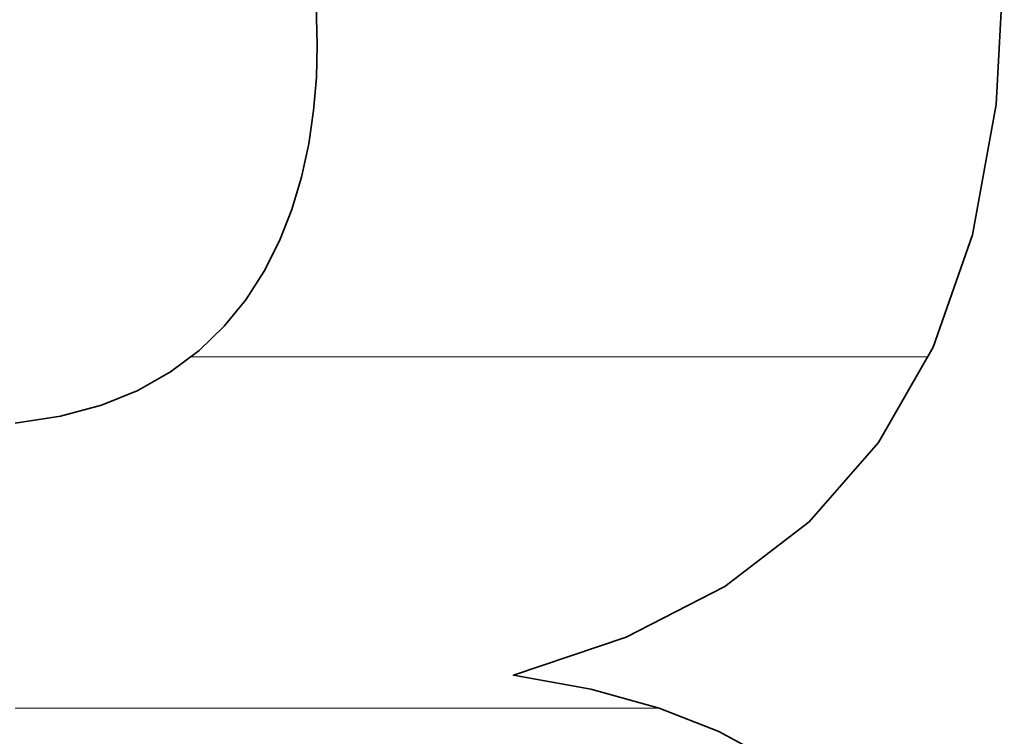
# Model space of a CAD drawing. Units: millimetres. Extents: x 0 to 7425, y 0 to 5250.
# Drawn here: x 5200 to 5213, y 162 to 170 of the extents above; entities that cross this region are included whole.
import ezdxf

# ---------------------------------------------------------------- set-up
doc = ezdxf.new("R2010")
doc.units = ezdxf.units.MM
doc.header["$MEASUREMENT"] = 0
doc.layers.add('(1) Shape lines', color=7, linetype='Continuous', lineweight=35)
doc.layers.add('(9) Sheet', color=7, linetype='Continuous', lineweight=35)

# ---------------------------------------------------------------- blocks, each defined once
blk = doc.blocks.new('HATCH_264_6b102696-0c19-446c-b4a5-e3898d7eafd1')
at = {"layer": '(1) Shape lines', "color": 0, "lineweight": 9}
blk.add_line((5200.572, 161.875), (5200.282, 161.875), dxfattribs=at)
blk = doc.blocks.new('HATCH_265_867717b4-9630-412d-aebb-050b61e6989e')
at = {"layer": '(1) Shape lines', "color": 0, "lineweight": 9}
blk.add_line((5200.78, 161.875), (5200.572, 161.875), dxfattribs=at)
blk = doc.blocks.new('HATCH_270_f43714af-bea3-487a-b33f-a090ed20ca92')
at = {"layer": '(1) Shape lines', "color": 0, "lineweight": 9}
blk.add_line((5200.818, 161.875), (5200.78, 161.875), dxfattribs=at)
blk = doc.blocks.new('HATCH_271_aaed406f-8d8f-4b9e-80a9-e54fde1920bf')
at = {"layer": '(1) Shape lines', "color": 0, "lineweight": 9}
blk.add_line((5200.845, 161.875), (5200.818, 161.875), dxfattribs=at)
blk = doc.blocks.new('HATCH_276_ff5e5547-abac-47c5-9b79-7680bd3e8b12')
at = {"layer": '(1) Shape lines', "color": 0, "lineweight": 9}
blk.add_line((5201.053, 161.875), (5200.845, 161.875), dxfattribs=at)
blk = doc.blocks.new('HATCH_277_a495156f-7295-4e19-9896-a3cfcc2b0644')
at = {"layer": '(1) Shape lines', "color": 0, "lineweight": 9}
blk.add_line((5201.201, 161.875), (5201.053, 161.875), dxfattribs=at)
blk = doc.blocks.new('HATCH_282_f7bdb49b-7c0c-4a13-93b6-acf8541c3c81')
at = {"layer": '(1) Shape lines', "color": 0, "lineweight": 9}
blk.add_line((5201.251, 161.875), (5201.201, 161.875), dxfattribs=at)
blk = doc.blocks.new('HATCH_283_315e7892-82e2-4188-b2df-d246f59f79c0')
at = {"layer": '(1) Shape lines', "color": 0, "lineweight": 9}
blk.add_line((5201.286, 161.875), (5201.251, 161.875), dxfattribs=at)
blk = doc.blocks.new('HATCH_288_a7dca300-8f54-4936-ad1b-4b142aa11095')
at = {"layer": '(1) Shape lines', "color": 0, "lineweight": 9}
blk.add_line((5201.326, 161.875), (5201.286, 161.875), dxfattribs=at)
blk = doc.blocks.new('HATCH_289_e8687014-f1c1-4cd7-9d24-f20f84385e84')
at = {"layer": '(1) Shape lines', "color": 0, "lineweight": 9}
blk.add_line((5201.354, 161.875), (5201.326, 161.875), dxfattribs=at)
blk = doc.blocks.new('HATCH_294_ff7b8c49-7d9d-40b9-b581-3c126398a333')
at = {"layer": '(1) Shape lines', "color": 0, "lineweight": 9}
blk.add_line((5201.579, 161.875), (5201.354, 161.875), dxfattribs=at)
blk = doc.blocks.new('HATCH_295_fbb7d70d-e13d-486e-9f00-4882a6b56971')
at = {"layer": '(1) Shape lines', "color": 0, "lineweight": 9}
blk.add_line((5201.742, 161.875), (5201.579, 161.875), dxfattribs=at)
blk = doc.blocks.new('HATCH_300_e373b516-bd68-4932-9785-ff6531ac3c4c')
at = {"layer": '(1) Shape lines', "color": 0, "lineweight": 9}
blk.add_line((5201.782, 161.875), (5201.742, 161.875), dxfattribs=at)
blk = doc.blocks.new('HATCH_301_22e40c22-9ee9-4707-b483-2c25991cb9e2')
at = {"layer": '(1) Shape lines', "color": 0, "lineweight": 9}
blk.add_line((5201.809, 161.875), (5201.782, 161.875), dxfattribs=at)
blk = doc.blocks.new('HATCH_306_0a98c931-4aef-4ba9-b83b-888da899cb85')
at = {"layer": '(1) Shape lines', "color": 0, "lineweight": 9}
blk.add_line((5201.902, 161.875), (5201.809, 161.875), dxfattribs=at)
blk = doc.blocks.new('HATCH_307_8f249d67-9e0d-4c2e-8b48-f410aaf1d272')
at = {"layer": '(1) Shape lines', "color": 0, "lineweight": 9}
blk.add_line((5201.968, 161.875), (5201.902, 161.875), dxfattribs=at)
blk = doc.blocks.new('HATCH_312_80405258-6f32-4173-9b0f-380cd4ecc5c9')
at = {"layer": '(1) Shape lines', "color": 0, "lineweight": 9}
blk.add_line((5202.074, 161.875), (5201.968, 161.875), dxfattribs=at)
blk = doc.blocks.new('HATCH_313_53c90d32-2379-4009-956c-fd2bae13dba5')
at = {"layer": '(1) Shape lines', "color": 0, "lineweight": 9}
blk.add_line((5202.15, 161.875), (5202.074, 161.875), dxfattribs=at)
blk = doc.blocks.new('HATCH_318_a0479278-8b5c-4b34-a7be-5392243364f5')
at = {"layer": '(1) Shape lines', "color": 0, "lineweight": 9}
blk.add_line((5202.188, 161.875), (5202.15, 161.875), dxfattribs=at)
blk = doc.blocks.new('HATCH_319_9aef37a8-634a-430b-92c1-621699547366')
at = {"layer": '(1) Shape lines', "color": 0, "lineweight": 9}
blk.add_line((5202.215, 161.875), (5202.188, 161.875), dxfattribs=at)
blk = doc.blocks.new('HATCH_324_ad31f55f-a5cd-4d36-96c1-735a8c8dce3b')
at = {"layer": '(1) Shape lines', "color": 0, "lineweight": 9}
blk.add_line((5202.383, 161.875), (5202.215, 161.875), dxfattribs=at)
blk = doc.blocks.new('HATCH_325_dc1ebc19-ffcf-4351-96b3-aa3abbff1ef6')
at = {"layer": '(1) Shape lines', "color": 0, "lineweight": 9}
for p, q in [((5202.512, 166.25), (5202.468, 166.25)), ((5202.512, 161.875), (5202.383, 161.875))]:
    blk.add_line(p, q, dxfattribs=at)
blk = doc.blocks.new('HATCH_330_c712170f-caad-4c2b-827c-d13a57b9f2f9')
at = {"layer": '(1) Shape lines', "color": 0, "lineweight": 9}
for p, q in [((5202.512, 166.25), (5202.512, 166.25)), ((5202.547, 161.875), (5202.512, 161.875))]:
    blk.add_line(p, q, dxfattribs=at)
blk = doc.blocks.new('HATCH_331_bb310888-6ee7-42c5-b37d-488bd8cba188')
at = {"layer": '(1) Shape lines', "color": 0, "lineweight": 9}
for p, q in [((5202.572, 166.25), (5202.512, 166.25)), ((5202.572, 161.875), (5202.547, 161.875))]:
    blk.add_line(p, q, dxfattribs=at)
blk = doc.blocks.new('HATCH_336_89e4dd12-72d0-43ee-90ee-29a98a257c9d')
at = {"layer": '(1) Shape lines', "color": 0, "lineweight": 9}
for p, q in [((5202.572, 166.25), (5202.572, 166.25)), ((5202.581, 161.875), (5202.572, 161.875))]:
    blk.add_line(p, q, dxfattribs=at)
blk = doc.blocks.new('HATCH_337_106dafa0-e8bb-42b4-9faf-42c259322349')
at = {"layer": '(1) Shape lines', "color": 0, "lineweight": 9}
for p, q in [((5202.588, 166.25), (5202.572, 166.25)), ((5202.588, 161.875), (5202.581, 161.875))]:
    blk.add_line(p, q, dxfattribs=at)
blk = doc.blocks.new('HATCH_342_b91b4bf9-924e-441e-9efc-8f1dd48881d8')
at = {"layer": '(1) Shape lines', "color": 0, "lineweight": 9}
for p, q in [((5202.59, 166.25), (5202.588, 166.25)), ((5202.718, 161.875), (5202.588, 161.875))]:
    blk.add_line(p, q, dxfattribs=at)
blk = doc.blocks.new('HATCH_343_405aef0a-0bb2-41a0-b33e-d4b1b38424ae')
at = {"layer": '(1) Shape lines', "color": 0, "lineweight": 9}
for p, q in [((5202.823, 166.25), (5202.59, 166.25)), ((5202.823, 161.875), (5202.718, 161.875))]:
    blk.add_line(p, q, dxfattribs=at)
blk = doc.blocks.new('HATCH_348_faeeac78-d9ce-490e-b1f8-70c190a1d75f')
at = {"layer": '(1) Shape lines', "color": 0, "lineweight": 9}
for p, q in [((5202.823, 166.25), (5202.823, 166.25)), ((5202.827, 161.875), (5202.823, 161.875))]:
    blk.add_line(p, q, dxfattribs=at)
blk = doc.blocks.new('HATCH_349_0385311b-937c-4da1-87d3-75c7a4a9f21d')
at = {"layer": '(1) Shape lines', "color": 0, "lineweight": 9}
for p, q in [((5202.83, 166.25), (5202.823, 166.25)), ((5202.83, 161.875), (5202.827, 161.875))]:
    blk.add_line(p, q, dxfattribs=at)
blk = doc.blocks.new('HATCH_354_261d5967-b2ea-4401-908b-6a17ee645fba')
at = {"layer": '(1) Shape lines', "color": 0, "lineweight": 9}
for p, q in [((5202.832, 166.25), (5202.83, 166.25)), ((5202.861, 161.875), (5202.83, 161.875))]:
    blk.add_line(p, q, dxfattribs=at)
blk = doc.blocks.new('HATCH_355_439d2043-c145-4bec-a8a8-214a4900d871')
at = {"layer": '(1) Shape lines', "color": 0, "lineweight": 9}
for p, q in [((5202.884, 166.25), (5202.832, 166.25)), ((5202.884, 161.875), (5202.861, 161.875))]:
    blk.add_line(p, q, dxfattribs=at)
blk = doc.blocks.new('HATCH_360_35087e66-572f-4ae7-9dbb-fed76e4c3738')
at = {"layer": '(1) Shape lines', "color": 0, "lineweight": 9}
for p, q in [((5202.892, 166.25), (5202.884, 166.25)), ((5202.985, 161.875), (5202.884, 161.875))]:
    blk.add_line(p, q, dxfattribs=at)
blk = doc.blocks.new('HATCH_361_6c84e5d4-d69b-42ee-b72c-45476b48f050')
at = {"layer": '(1) Shape lines', "color": 0, "lineweight": 9}
for p, q in [((5203.069, 166.25), (5202.892, 166.25)), ((5203.069, 161.875), (5202.985, 161.875))]:
    blk.add_line(p, q, dxfattribs=at)
blk = doc.blocks.new('HATCH_366_c4dabbea-1972-4ae2-8682-faf861e88b87')
at = {"layer": '(1) Shape lines', "color": 0, "lineweight": 9}
for p, q in [((5203.071, 166.25), (5203.069, 166.25)), ((5203.089, 161.875), (5203.069, 161.875))]:
    blk.add_line(p, q, dxfattribs=at)
blk = doc.blocks.new('HATCH_367_23ba5ccd-c3a0-4b97-8ea7-535cde1e6221')
at = {"layer": '(1) Shape lines', "color": 0, "lineweight": 9}
for p, q in [((5203.106, 166.25), (5203.071, 166.25)), ((5203.106, 161.875), (5203.089, 161.875))]:
    blk.add_line(p, q, dxfattribs=at)
blk = doc.blocks.new('HATCH_372_70c0ce94-c1fa-40e0-92a6-c078475641d8')
at = {"layer": '(1) Shape lines', "color": 0, "lineweight": 9}
for p, q in [((5203.11, 166.25), (5203.106, 166.25)), ((5203.132, 161.875), (5203.106, 161.875))]:
    blk.add_line(p, q, dxfattribs=at)
blk = doc.blocks.new('HATCH_373_31edda94-224f-44f6-bee0-7a9245433b67')
at = {"layer": '(1) Shape lines', "color": 0, "lineweight": 9}
for p, q in [((5203.153, 166.25), (5203.11, 166.25)), ((5203.153, 161.875), (5203.132, 161.875))]:
    blk.add_line(p, q, dxfattribs=at)
blk = doc.blocks.new('HATCH_378_dba1588f-9b95-4a23-b363-d4973c7c5f58')
at = {"layer": '(1) Shape lines', "color": 0, "lineweight": 9}
for p, q in [((5203.167, 166.25), (5203.153, 166.25)), ((5203.251, 161.875), (5203.153, 161.875)), ((5203.336, 157.5), (5203.22, 157.5))]:
    blk.add_line(p, q, dxfattribs=at)
blk = doc.blocks.new('HATCH_379_2b08f987-60d1-4551-a318-6a1afcaa67be')
at = {"layer": '(1) Shape lines', "color": 0, "lineweight": 9}
for p, q in [((5203.342, 166.25), (5203.167, 166.25)), ((5203.342, 161.875), (5203.251, 161.875)), ((5203.342, 157.5), (5203.336, 157.5))]:
    blk.add_line(p, q, dxfattribs=at)
blk = doc.blocks.new('HATCH_384_ad5bb2f8-69e4-4b14-af98-a26c40320b17')
at = {"layer": '(1) Shape lines', "color": 0, "lineweight": 9}
for p, q in [((5203.346, 166.25), (5203.342, 166.25)), ((5203.363, 161.875), (5203.342, 161.875)), ((5203.38, 157.5), (5203.342, 157.5))]:
    blk.add_line(p, q, dxfattribs=at)
blk = doc.blocks.new('HATCH_385_7ce90c8d-639a-4fed-8c0e-d859190e014c')
at = {"layer": '(1) Shape lines', "color": 0, "lineweight": 9}
for p, q in [((5203.382, 166.25), (5203.346, 166.25)), ((5203.382, 161.875), (5203.363, 161.875)), ((5203.382, 157.5), (5203.38, 157.5))]:
    blk.add_line(p, q, dxfattribs=at)
blk = doc.blocks.new('HATCH_390_808b9f81-52a7-49d0-92f0-10c27dc72fe9')
at = {"layer": '(1) Shape lines', "color": 0, "lineweight": 9}
for p, q in [((5203.386, 166.25), (5203.382, 166.25)), ((5203.404, 161.875), (5203.382, 161.875)), ((5203.422, 157.5), (5203.382, 157.5))]:
    blk.add_line(p, q, dxfattribs=at)
blk = doc.blocks.new('HATCH_391_c6fe8d65-10e3-46e4-88bd-8bb5070ea915')
at = {"layer": '(1) Shape lines', "color": 0, "lineweight": 9}
for p, q in [((5203.424, 166.25), (5203.386, 166.25)), ((5203.424, 161.875), (5203.404, 161.875)), ((5203.424, 157.5), (5203.422, 157.5))]:
    blk.add_line(p, q, dxfattribs=at)
blk = doc.blocks.new('HATCH_396_9c14fcb2-2c40-4661-aadb-50f5b9e72104')
at = {"layer": '(1) Shape lines', "color": 0, "lineweight": 9}
for p, q in [((5203.436, 166.25), (5203.424, 166.25)), ((5203.482, 161.875), (5203.424, 161.875)), ((5203.528, 157.5), (5203.424, 157.5))]:
    blk.add_line(p, q, dxfattribs=at)
blk = doc.blocks.new('HATCH_397_98300591-ac19-44f9-b82d-d951f794b07a')
at = {"layer": '(1) Shape lines', "color": 0, "lineweight": 9}
for p, q in [((5203.54, 166.25), (5203.436, 166.25)), ((5203.54, 161.875), (5203.482, 161.875)), ((5203.54, 157.5), (5203.528, 157.5))]:
    blk.add_line(p, q, dxfattribs=at)
blk = doc.blocks.new('HATCH_402_247a16d3-3143-4844-a359-1a8c7ef5229c')
at = {"layer": '(1) Shape lines', "color": 0, "lineweight": 9}
for p, q in [((5203.544, 166.25), (5203.54, 166.25)), ((5203.556, 161.875), (5203.54, 161.875)), ((5203.568, 157.5), (5203.54, 157.5))]:
    blk.add_line(p, q, dxfattribs=at)
blk = doc.blocks.new('HATCH_403_2f0f4c48-259b-4b61-9073-111b725ac59a')
at = {"layer": '(1) Shape lines', "color": 0, "lineweight": 9}
for p, q in [((5203.572, 166.25), (5203.544, 166.25)), ((5203.572, 161.875), (5203.556, 161.875)), ((5203.572, 157.5), (5203.568, 157.5))]:
    blk.add_line(p, q, dxfattribs=at)
blk = doc.blocks.new('HATCH_408_04b45102-4bf5-498c-b6ca-e4b66a3d76d6')
at = {"layer": '(1) Shape lines', "color": 0, "lineweight": 9}
for p, q in [((5203.583, 166.25), (5203.572, 166.25)), ((5203.616, 161.875), (5203.572, 161.875)), ((5203.649, 157.5), (5203.572, 157.5))]:
    blk.add_line(p, q, dxfattribs=at)
blk = doc.blocks.new('HATCH_409_431bddc1-a74f-477a-a365-b233a2b5e486')
at = {"layer": '(1) Shape lines', "color": 0, "lineweight": 9}
for p, q in [((5203.663, 166.25), (5203.583, 166.25)), ((5203.663, 161.875), (5203.616, 161.875)), ((5203.663, 157.5), (5203.649, 157.5))]:
    blk.add_line(p, q, dxfattribs=at)
blk = doc.blocks.new('HATCH_414_a527bc45-fa6f-4545-b9db-b132d6ca7092')
at = {"layer": '(1) Shape lines', "color": 0, "lineweight": 9}
for p, q in [((5203.669, 166.25), (5203.663, 166.25)), ((5203.681, 161.875), (5203.663, 161.875)), ((5203.694, 157.5), (5203.663, 157.5))]:
    blk.add_line(p, q, dxfattribs=at)
blk = doc.blocks.new('HATCH_415_ebcd8b70-ecfe-4f6a-932d-5a2c07fa4618')
at = {"layer": '(1) Shape lines', "color": 0, "lineweight": 9}
for p, q in [((5203.703, 166.25), (5203.669, 166.25)), ((5203.703, 161.875), (5203.681, 161.875)), ((5203.703, 157.5), (5203.694, 157.5))]:
    blk.add_line(p, q, dxfattribs=at)
blk = doc.blocks.new('HATCH_420_a26db565-5ff5-4ff0-837e-4c1e386279fa')
at = {"layer": '(1) Shape lines', "color": 0, "lineweight": 9}
for p, q in [((5203.717, 166.25), (5203.703, 166.25)), ((5203.752, 161.875), (5203.703, 161.875))]:
    blk.add_line(p, q, dxfattribs=at)
blk = doc.blocks.new('HATCH_421_2c4e1676-caab-471f-97fb-34f9bbdb4f97')
at = {"layer": '(1) Shape lines', "color": 0, "lineweight": 9}
for p, q in [((5203.831, 166.25), (5203.717, 166.25)), ((5203.831, 161.875), (5203.752, 161.875))]:
    blk.add_line(p, q, dxfattribs=at)
blk = doc.blocks.new('HATCH_426_b8da439e-ee48-481e-8842-227d846605e3')
at = {"layer": '(1) Shape lines', "color": 0, "lineweight": 9}
for p, q in [((5203.832, 166.25), (5203.831, 166.25)), ((5203.835, 161.875), (5203.831, 161.875))]:
    blk.add_line(p, q, dxfattribs=at)
blk = doc.blocks.new('HATCH_427_05c0d4a4-0da3-4166-8df1-2f13d15cdc6f')
at = {"layer": '(1) Shape lines', "color": 0, "lineweight": 9}
for p, q in [((5203.842, 166.25), (5203.832, 166.25)), ((5203.842, 161.875), (5203.835, 161.875))]:
    blk.add_line(p, q, dxfattribs=at)
blk = doc.blocks.new('HATCH_432_1dc20cfa-eaf4-4790-9fbc-ed9c953eda6d')
at = {"layer": '(1) Shape lines', "color": 0, "lineweight": 9}
for p, q in [((5203.842, 166.25), (5203.842, 166.25)), ((5203.844, 161.875), (5203.842, 161.875))]:
    blk.add_line(p, q, dxfattribs=at)
blk = doc.blocks.new('HATCH_433_876a3109-52dd-4ff8-8fb7-c8bbbcda45d5')
at = {"layer": '(1) Shape lines', "color": 0, "lineweight": 9}
for p, q in [((5203.847, 166.25), (5203.842, 166.25)), ((5203.847, 161.875), (5203.844, 161.875))]:
    blk.add_line(p, q, dxfattribs=at)
blk = doc.blocks.new('HATCH_438_b2914a0a-603d-423f-9640-1f81242ae724')
at = {"layer": '(1) Shape lines', "color": 0, "lineweight": 9}
for p, q in [((5203.863, 166.25), (5203.847, 166.25)), ((5203.895, 161.875), (5203.847, 161.875))]:
    blk.add_line(p, q, dxfattribs=at)
blk = doc.blocks.new('HATCH_439_255413de-9a6f-4b57-8fab-9fa14c259ce2')
at = {"layer": '(1) Shape lines', "color": 0, "lineweight": 9}
for p, q in [((5203.993, 166.25), (5203.863, 166.25)), ((5203.993, 161.875), (5203.895, 161.875))]:
    blk.add_line(p, q, dxfattribs=at)
blk = doc.blocks.new('HATCH_444_e15dd4b7-fadb-48fc-aade-1c6812fb5a79')
at = {"layer": '(1) Shape lines', "color": 0, "lineweight": 9}
for p, q in [((5203.994, 166.25), (5203.993, 166.25)), ((5203.995, 161.875), (5203.993, 161.875))]:
    blk.add_line(p, q, dxfattribs=at)
blk = doc.blocks.new('HATCH_445_0289e2ee-7c60-45ce-a01a-78f7020b816a')
at = {"layer": '(1) Shape lines', "color": 0, "lineweight": 9}
for p, q in [((5203.998, 166.25), (5203.994, 166.25)), ((5203.998, 161.875), (5203.995, 161.875))]:
    blk.add_line(p, q, dxfattribs=at)
blk = doc.blocks.new('HATCH_450_a8da38bd-2856-41e5-ba45-5420b69c1768')
at = {"layer": '(1) Shape lines', "color": 0, "lineweight": 9}
for p, q in [((5204.004, 166.25), (5203.998, 166.25)), ((5204.013, 161.875), (5203.998, 161.875))]:
    blk.add_line(p, q, dxfattribs=at)
blk = doc.blocks.new('HATCH_451_1f6e2c34-d7c3-498d-89e3-7ec0f6240923')
at = {"layer": '(1) Shape lines', "color": 0, "lineweight": 9}
for p, q in [((5204.044, 166.25), (5204.004, 166.25)), ((5204.044, 161.875), (5204.013, 161.875))]:
    blk.add_line(p, q, dxfattribs=at)
blk = doc.blocks.new('HATCH_456_71348075-8353-42b5-906d-64a65724383e')
at = {"layer": '(1) Shape lines', "color": 0, "lineweight": 9}
for p, q in [((5204.047, 166.25), (5204.044, 166.25)), ((5204.048, 161.875), (5204.044, 161.875))]:
    blk.add_line(p, q, dxfattribs=at)
blk = doc.blocks.new('HATCH_457_56b5d2f7-6b51-4bff-8b4a-f374d512fd64')
at = {"layer": '(1) Shape lines', "color": 0, "lineweight": 9}
for p, q in [((5204.051, 166.25), (5204.047, 166.25)), ((5204.051, 161.875), (5204.048, 161.875))]:
    blk.add_line(p, q, dxfattribs=at)
blk = doc.blocks.new('HATCH_460_a7678710-cfb9-49c5-b880-974886e9cf86')
at = {"layer": '(1) Shape lines', "color": 0, "lineweight": 9}
for p, q in [((5204.167, 166.25), (5204.051, 166.25)), ((5204.203, 161.875), (5204.051, 161.875))]:
    blk.add_line(p, q, dxfattribs=at)
blk = doc.blocks.new('HATCH_461_1f57832f-dbc2-49c3-911b-6ce48300135a')
at = {"layer": '(1) Shape lines', "color": 0, "lineweight": 9}
for p, q in [((5204.335, 166.25), (5204.167, 166.25)), ((5204.335, 161.875), (5204.203, 161.875))]:
    blk.add_line(p, q, dxfattribs=at)
blk = doc.blocks.new('HATCH_464_a83d4c6e-7b61-4324-93d6-bb8377defdbe')
at = {"layer": '(1) Shape lines', "color": 0, "lineweight": 9}
for p, q in [((5204.344, 166.25), (5204.335, 166.25)), ((5204.346, 161.875), (5204.335, 161.875))]:
    blk.add_line(p, q, dxfattribs=at)
blk = doc.blocks.new('HATCH_465_4611c622-2d17-45ca-b3bd-39f8edacbbd0')
at = {"layer": '(1) Shape lines', "color": 0, "lineweight": 9}
for p, q in [((5204.356, 166.25), (5204.344, 166.25)), ((5204.356, 161.875), (5204.346, 161.875))]:
    blk.add_line(p, q, dxfattribs=at)
blk = doc.blocks.new('HATCH_468_de2999cc-0fb4-4cb7-80de-b90d4319e30c')
at = {"layer": '(1) Shape lines', "color": 0, "lineweight": 9}
for p, q in [((5204.515, 166.25), (5204.356, 166.25)), ((5204.564, 161.875), (5204.356, 161.875))]:
    blk.add_line(p, q, dxfattribs=at)
blk = doc.blocks.new('HATCH_469_69167b0c-06b1-4a5a-b552-0fd8f24a8d0a')
at = {"layer": '(1) Shape lines', "color": 0, "lineweight": 9}
for p, q in [((5204.758, 166.25), (5204.515, 166.25)), ((5204.758, 161.875), (5204.564, 161.875))]:
    blk.add_line(p, q, dxfattribs=at)
blk = doc.blocks.new('HATCH_474_905efb5b-d495-4dc7-9f5f-61459709f29b')
at = {"layer": '(1) Shape lines', "color": 0, "lineweight": 9}
for p, q in [((5204.763, 166.25), (5204.758, 166.25)), ((5204.765, 161.875), (5204.758, 161.875))]:
    blk.add_line(p, q, dxfattribs=at)
blk = doc.blocks.new('HATCH_475_c0be3218-3cb5-4c27-a4a6-a605db80e4c7')
at = {"layer": '(1) Shape lines', "color": 0, "lineweight": 9}
for p, q in [((5204.772, 166.25), (5204.763, 166.25)), ((5204.772, 161.875), (5204.765, 161.875))]:
    blk.add_line(p, q, dxfattribs=at)
blk = doc.blocks.new('HATCH_480_9c37cba5-88e9-450e-be6f-4aca8c4f7d94')
at = {"layer": '(1) Shape lines', "color": 0, "lineweight": 9}
for p, q in [((5204.994, 166.25), (5204.772, 166.25)), ((5205.062, 161.875), (5204.772, 161.875))]:
    blk.add_line(p, q, dxfattribs=at)
blk = doc.blocks.new('HATCH_481_fe060a1a-c823-4def-bc51-8ceb1e4da20d')
at = {"layer": '(1) Shape lines', "color": 0, "lineweight": 9}
for p, q in [((5205.334, 166.25), (5204.994, 166.25)), ((5205.334, 161.875), (5205.062, 161.875))]:
    blk.add_line(p, q, dxfattribs=at)
blk = doc.blocks.new('HATCH_486_06e9e33b-730c-42ec-b242-acc7ac3ac9cd')
at = {"layer": '(1) Shape lines', "color": 0, "lineweight": 9}
for p, q in [((5205.406, 166.25), (5205.334, 166.25)), ((5205.427, 161.875), (5205.334, 161.875))]:
    blk.add_line(p, q, dxfattribs=at)
blk = doc.blocks.new('HATCH_487_dabaf89e-4428-4b82-971b-62e758b21c12')
at = {"layer": '(1) Shape lines', "color": 0, "lineweight": 9}
for p, q in [((5205.515, 166.25), (5205.406, 166.25)), ((5205.515, 161.875), (5205.427, 161.875))]:
    blk.add_line(p, q, dxfattribs=at)
blk = doc.blocks.new('HATCH_492_9fddda84-6f7c-46d5-8bdf-d5b31a1712cf')
at = {"layer": '(1) Shape lines', "color": 0, "lineweight": 9}
for p, q in [((5205.689, 166.25), (5205.515, 166.25)), ((5205.743, 161.875), (5205.515, 161.875))]:
    blk.add_line(p, q, dxfattribs=at)
blk = doc.blocks.new('HATCH_493_51eea987-ccea-41b9-8409-d81e15b517d7')
at = {"layer": '(1) Shape lines', "color": 0, "lineweight": 9}
for p, q in [((5205.958, 166.25), (5205.689, 166.25)), ((5205.958, 161.875), (5205.743, 161.875))]:
    blk.add_line(p, q, dxfattribs=at)
blk = doc.blocks.new('HATCH_498_e45b12ca-ebe1-4519-a69a-88779caddc63')
at = {"layer": '(1) Shape lines', "color": 0, "lineweight": 9}
for p, q in [((5206.166, 166.25), (5205.958, 166.25)), ((5206.23, 161.875), (5205.958, 161.875))]:
    blk.add_line(p, q, dxfattribs=at)
blk = doc.blocks.new('HATCH_499_1c71c58c-2f80-41fa-882f-5642e233a232')
at = {"layer": '(1) Shape lines', "color": 0, "lineweight": 9}
for p, q in [((5206.488, 166.25), (5206.166, 166.25)), ((5206.488, 161.875), (5206.23, 161.875))]:
    blk.add_line(p, q, dxfattribs=at)
blk = doc.blocks.new('HATCH_504_242b004c-7bc8-493e-ab1e-4c6e252416fc')
at = {"layer": '(1) Shape lines', "color": 0, "lineweight": 9}
blk.add_line((5206.51, 161.875), (5206.488, 161.875), dxfattribs=at)
blk = doc.blocks.new('HATCH_505_b899951a-3336-41af-9bdc-9b760bc159c4')
at = {"layer": '(1) Shape lines', "color": 0, "lineweight": 9}
blk.add_line((5207.423, 161.875), (5206.51, 161.875), dxfattribs=at)
blk = doc.blocks.new('HATCH_506_0069e5ce-6121-4c0f-a8d8-28240d84dcc2')
at = {"layer": '(1) Shape lines', "color": 0, "lineweight": 9}
blk.add_line((5207.23, 166.25), (5206.488, 166.25), dxfattribs=at)
blk = doc.blocks.new('HATCH_507_0f89de95-05b4-424d-9772-70f0dfcf54e4')
at = {"layer": '(1) Shape lines', "color": 0, "lineweight": 9}
blk.add_line((5207.423, 166.25), (5207.23, 166.25), dxfattribs=at)
blk = doc.blocks.new('HATCH_512_661fb5cc-4be1-4075-b74e-0b678edb2f5d')
at = {"layer": '(1) Shape lines', "color": 0, "lineweight": 9}
blk.add_line((5207.429, 161.875), (5207.423, 161.875), dxfattribs=at)
blk = doc.blocks.new('HATCH_513_e8e42ab5-69bc-488f-a249-38116af14b20')
at = {"layer": '(1) Shape lines', "color": 0, "lineweight": 9}
blk.add_line((5207.892, 161.875), (5207.429, 161.875), dxfattribs=at)
blk = doc.blocks.new('HATCH_514_bef8f45f-b7aa-4ef1-a9a9-7669cc498605')
at = {"layer": '(1) Shape lines', "color": 0, "lineweight": 9}
blk.add_line((5207.797, 166.25), (5207.423, 166.25), dxfattribs=at)
blk = doc.blocks.new('HATCH_515_286647f5-6c7e-4258-843c-50eceb6dce32')
at = {"layer": '(1) Shape lines', "color": 0, "lineweight": 9}
blk.add_line((5207.892, 166.25), (5207.797, 166.25), dxfattribs=at)
blk = doc.blocks.new('HATCH_520_5329c993-8b88-4198-b1ff-563e56012427')
at = {"layer": '(1) Shape lines', "color": 0, "lineweight": 9}
blk.add_line((5207.894, 161.875), (5207.892, 161.875), dxfattribs=at)
blk = doc.blocks.new('HATCH_521_e9782b34-1b87-48da-a1cd-ba8a02d6f193')
at = {"layer": '(1) Shape lines', "color": 0, "lineweight": 9}
blk.add_line((5208.301, 161.875), (5207.894, 161.875), dxfattribs=at)
blk = doc.blocks.new('HATCH_522_006c49e1-2dec-4efa-af72-8dfc0a297531')
at = {"layer": '(1) Shape lines', "color": 0, "lineweight": 9}
blk.add_line((5208.221, 166.25), (5207.892, 166.25), dxfattribs=at)
blk = doc.blocks.new('HATCH_523_e5eeb3d9-bbaf-452d-a8c5-bf0084a94f16')
at = {"layer": '(1) Shape lines', "color": 0, "lineweight": 9}
blk.add_line((5208.301, 166.25), (5208.221, 166.25), dxfattribs=at)
blk = doc.blocks.new('HATCH_528_235c243d-e924-43f1-9c99-d9e3ab5dae2b')
at = {"layer": '(1) Shape lines', "color": 0, "lineweight": 9}
blk.add_line((5208.301, 161.875), (5208.301, 161.875), dxfattribs=at)
blk = doc.blocks.new('HATCH_529_ceac7d76-31c7-49e0-a41e-52b3c82b2440')
at = {"layer": '(1) Shape lines', "color": 0, "lineweight": 9}
blk.add_line((5208.305, 161.875), (5208.301, 161.875), dxfattribs=at)
blk = doc.blocks.new('HATCH_530_dc227547-65aa-4ae6-a09c-6ec689de98ae')
at = {"layer": '(1) Shape lines', "color": 0, "lineweight": 9}
blk.add_line((5208.7, 166.25), (5208.301, 166.25), dxfattribs=at)
blk = doc.blocks.new('HATCH_531_53f33ac9-77eb-4156-ad99-faa2773c08f9')
at = {"layer": '(1) Shape lines', "color": 0, "lineweight": 9}
blk.add_line((5208.792, 166.25), (5208.7, 166.25), dxfattribs=at)
blk = doc.blocks.new('HATCH_538_514d31f9-db5e-4ff7-bd69-766ef06a91e2')
at = {"layer": '(1) Shape lines', "color": 0, "lineweight": 9}
for p, q in [((5208.803, 175), (5208.792, 175)), ((5208.816, 170.625), (5208.792, 170.625)), ((5208.828, 166.25), (5208.792, 166.25))]:
    blk.add_line(p, q, dxfattribs=at)
blk = doc.blocks.new('HATCH_539_04a58ebb-146d-40a2-a5c2-f9ce8a836f3f')
at = {"layer": '(1) Shape lines', "color": 0, "lineweight": 9}
for p, q in [((5208.837, 175), (5208.803, 175)), ((5208.837, 170.625), (5208.816, 170.625)), ((5208.837, 166.25), (5208.828, 166.25))]:
    blk.add_line(p, q, dxfattribs=at)
blk = doc.blocks.new('HATCH_546_9ca1e0d9-635b-42ba-a567-c37b5cd31221')
at = {"layer": '(1) Shape lines', "color": 0, "lineweight": 9}
for p, q in [((5208.911, 175), (5208.837, 175)), ((5208.989, 170.625), (5208.837, 170.625)), ((5209.067, 166.25), (5208.837, 166.25))]:
    blk.add_line(p, q, dxfattribs=at)
blk = doc.blocks.new('HATCH_547_3ce66e97-910c-4869-83b3-2ab758fe09ca')
at = {"layer": '(1) Shape lines', "color": 0, "lineweight": 9}
for p, q in [((5209.117, 175), (5208.911, 175)), ((5209.117, 170.625), (5208.989, 170.625)), ((5209.117, 166.25), (5209.067, 166.25))]:
    blk.add_line(p, q, dxfattribs=at)
blk = doc.blocks.new('HATCH_554_1eaa8e63-adad-48d5-b958-d69582424852')
at = {"layer": '(1) Shape lines', "color": 0, "lineweight": 9}
for p, q in [((5209.118, 175), (5209.117, 175)), ((5209.119, 170.625), (5209.117, 170.625)), ((5209.119, 166.25), (5209.117, 166.25))]:
    blk.add_line(p, q, dxfattribs=at)
blk = doc.blocks.new('HATCH_555_c0ba3ece-3800-4167-b60e-ab4d57e3ee63')
at = {"layer": '(1) Shape lines', "color": 0, "lineweight": 9}
for p, q in [((5209.12, 175), (5209.118, 175)), ((5209.12, 170.625), (5209.119, 170.625)), ((5209.12, 166.25), (5209.119, 166.25))]:
    blk.add_line(p, q, dxfattribs=at)
blk = doc.blocks.new('HATCH_562_a59e4884-f81a-4069-a835-a748062aa164')
at = {"layer": '(1) Shape lines', "color": 0, "lineweight": 9}
for p, q in [((5209.173, 175), (5209.12, 175)), ((5209.23, 170.625), (5209.12, 170.625)), ((5209.287, 166.25), (5209.12, 166.25))]:
    blk.add_line(p, q, dxfattribs=at)
blk = doc.blocks.new('HATCH_563_60931510-3338-4242-850c-715db04c5ec8')
at = {"layer": '(1) Shape lines', "color": 0, "lineweight": 9}
for p, q in [((5209.322, 175), (5209.173, 175)), ((5209.322, 170.625), (5209.23, 170.625)), ((5209.322, 166.25), (5209.287, 166.25))]:
    blk.add_line(p, q, dxfattribs=at)
blk = doc.blocks.new('HATCH_570_1478032b-8f54-4ca2-9f02-6c0ef3103eff')
at = {"layer": '(1) Shape lines', "color": 0, "lineweight": 9}
for p, q in [((5209.351, 175), (5209.322, 175)), ((5209.384, 170.625), (5209.322, 170.625)), ((5209.416, 166.25), (5209.322, 166.25))]:
    blk.add_line(p, q, dxfattribs=at)
blk = doc.blocks.new('HATCH_571_e7808c7c-246a-4ca9-b418-b7448fb3da19')
at = {"layer": '(1) Shape lines', "color": 0, "lineweight": 9}
for p, q in [((5209.436, 175), (5209.351, 175)), ((5209.436, 170.625), (5209.384, 170.625)), ((5209.436, 166.25), (5209.416, 166.25))]:
    blk.add_line(p, q, dxfattribs=at)
blk = doc.blocks.new('HATCH_578_51586311-184b-481e-a905-946347fd6e68')
at = {"layer": '(1) Shape lines', "color": 0, "lineweight": 9}
for p, q in [((5209.5, 175), (5209.436, 175)), ((5209.574, 170.625), (5209.436, 170.625)), ((5209.648, 166.25), (5209.436, 166.25))]:
    blk.add_line(p, q, dxfattribs=at)
blk = doc.blocks.new('HATCH_579_22b62433-170c-4759-814e-6ab0b59095af')
at = {"layer": '(1) Shape lines', "color": 0, "lineweight": 9}
for p, q in [((5209.689, 175), (5209.5, 175)), ((5209.689, 170.625), (5209.574, 170.625)), ((5209.689, 166.25), (5209.648, 166.25))]:
    blk.add_line(p, q, dxfattribs=at)
blk = doc.blocks.new('HATCH_586_fcf77584-07fa-4ae9-8263-4cb841176fce')
at = {"layer": '(1) Shape lines', "color": 0, "lineweight": 9}
for p, q in [((5209.807, 175), (5209.689, 175)), ((5209.954, 170.625), (5209.689, 170.625)), ((5210.1, 166.25), (5209.689, 166.25))]:
    blk.add_line(p, q, dxfattribs=at)
blk = doc.blocks.new('HATCH_587_03bbb970-8f31-42a7-be52-1795fe08e7d1')
at = {"layer": '(1) Shape lines', "color": 0, "lineweight": 9}
for p, q in [((5210.169, 175), (5209.807, 175)), ((5210.169, 170.625), (5209.954, 170.625)), ((5210.169, 166.25), (5210.1, 166.25))]:
    blk.add_line(p, q, dxfattribs=at)
blk = doc.blocks.new('HATCH_594_d5fc500f-06fa-428a-983f-84ee9e8794ee')
at = {"layer": '(1) Shape lines', "color": 0, "lineweight": 9}
for p, q in [((5210.231, 175), (5210.169, 175)), ((5210.32, 170.625), (5210.169, 170.625)), ((5210.408, 166.25), (5210.169, 166.25))]:
    blk.add_line(p, q, dxfattribs=at)
blk = doc.blocks.new('HATCH_595_070a9a7b-1d07-412e-9737-1a70b7994fd9')
at = {"layer": '(1) Shape lines', "color": 0, "lineweight": 9}
for p, q in [((5210.443, 175), (5210.231, 175)), ((5210.443, 170.625), (5210.32, 170.625)), ((5210.443, 166.25), (5210.408, 166.25))]:
    blk.add_line(p, q, dxfattribs=at)
blk = doc.blocks.new('HATCH_602_0cddda59-2e10-4543-a019-5d41f9abd3ac')
at = {"layer": '(1) Shape lines', "color": 0, "lineweight": 9}
for p, q in [((5210.502, 175), (5210.443, 175)), ((5210.592, 170.625), (5210.443, 170.625)), ((5210.681, 166.25), (5210.443, 166.25))]:
    blk.add_line(p, q, dxfattribs=at)
blk = doc.blocks.new('HATCH_603_ae82081b-6500-4ae0-82d2-948380d1bf81')
at = {"layer": '(1) Shape lines', "color": 0, "lineweight": 9}
for p, q in [((5210.711, 175), (5210.502, 175)), ((5210.711, 170.625), (5210.592, 170.625)), ((5210.711, 166.25), (5210.681, 166.25))]:
    blk.add_line(p, q, dxfattribs=at)
blk = doc.blocks.new('HATCH_610_b0b7eccf-3924-4196-b4d2-a67318295d41')
at = {"layer": '(1) Shape lines', "color": 0, "lineweight": 9}
for p, q in [((5210.776, 175), (5210.711, 175)), ((5210.891, 170.625), (5210.711, 170.625)), ((5211.007, 166.25), (5210.711, 166.25))]:
    blk.add_line(p, q, dxfattribs=at)
blk = doc.blocks.new('HATCH_611_327f879a-cc13-4656-9f22-3268773342c0')
at = {"layer": '(1) Shape lines', "color": 0, "lineweight": 9}
for p, q in [((5211.035, 175), (5210.776, 175)), ((5211.035, 170.625), (5210.891, 170.625)), ((5211.035, 166.25), (5211.007, 166.25))]:
    blk.add_line(p, q, dxfattribs=at)
blk = doc.blocks.new('HATCH_618_35795d0c-c8e0-4372-ba18-3974a31fbb98')
at = {"layer": '(1) Shape lines', "color": 0, "lineweight": 9}
for p, q in [((5211.105, 175), (5211.035, 175)), ((5211.257, 170.625), (5211.035, 170.625)), ((5211.41, 166.25), (5211.035, 166.25))]:
    blk.add_line(p, q, dxfattribs=at)
blk = doc.blocks.new('HATCH_619_d623b096-9e45-42cc-a6af-d6e5805c04ad')
at = {"layer": '(1) Shape lines', "color": 0, "lineweight": 9}
for p, q in [((5211.423, 175), (5211.105, 175)), ((5211.423, 170.625), (5211.257, 170.625)), ((5211.423, 166.25), (5211.41, 166.25))]:
    blk.add_line(p, q, dxfattribs=at)
blk = doc.blocks.new('HATCH_626_95dff0e9-4374-48f8-a069-862ead5b7aba')
at = {"layer": '(1) Shape lines', "color": 0, "lineweight": 9}
for p, q in [((5211.424, 175), (5211.423, 175)), ((5211.426, 170.625), (5211.423, 170.625)), ((5211.428, 166.25), (5211.423, 166.25))]:
    blk.add_line(p, q, dxfattribs=at)
blk = doc.blocks.new('HATCH_627_0505ee80-eaa8-4d07-bf10-f6d8912e364c')
at = {"layer": '(1) Shape lines', "color": 0, "lineweight": 9}
for p, q in [((5211.428, 175), (5211.424, 175)), ((5211.428, 170.625), (5211.426, 170.625)), ((5211.428, 166.25), (5211.428, 166.25))]:
    blk.add_line(p, q, dxfattribs=at)
blk = doc.blocks.new('HATCH_634_43b09c72-6025-4014-be25-21829b8d6ddb')
at = {"layer": '(1) Shape lines', "color": 0, "lineweight": 9}
for p, q in [((5211.469, 175), (5211.428, 175)), ((5211.594, 170.625), (5211.428, 170.625)), ((5211.647, 166.25), (5211.428, 166.25))]:
    blk.add_line(p, q, dxfattribs=at)
blk = doc.blocks.new('GROUP_0_e4c365a9-c102-4534-9d84-d67d6c6d77a1')
at = {"layer": '(9) Sheet', "color": 7, "linetype": 'Continuous', "lineweight": 35, "ltscale": 12.5}
for points in [[(5209.689, 161.234), (5209.044, 161.584), (5208.301, 161.877), (5207.451, 162.111), (5206.488, 162.285), (5207.892, 162.759), (5209.12, 163.391), (5210.169, 164.194), (5211.035, 165.182), (5211.715, 166.368), (5212.205, 167.766), (5212.502, 169.39), (5212.602, 171.253), (5212.48, 173.092), (5212.323, 173.979), (5212.098, 174.837), (5211.801, 175.661), (5211.428, 176.443), (5210.977, 177.179), (5210.443, 177.862), (5209.825, 178.486), (5209.117, 179.046), (5208.318, 179.537)], [(5204.031, 170.636), (5204.044, 170.132), (5204.033, 169.726), (5203.998, 169.314), (5203.937, 168.9), (5203.847, 168.488), (5203.726, 168.084), (5203.572, 167.692), (5203.382, 167.315), (5203.153, 166.96), (5202.884, 166.629), (5202.572, 166.328), (5202.215, 166.061), (5201.809, 165.832), (5201.354, 165.647), (5200.845, 165.509), (5200.282, 165.423)]]:
    blk.add_lwpolyline(points, dxfattribs=at)
at = {"layer": '(1) Shape lines', "color": 154, "linetype": 'ByBlock'}
for name in ['HATCH_456_71348075-8353-42b5-906d-64a65724383e', 'HATCH_457_56b5d2f7-6b51-4bff-8b4a-f374d512fd64', 'HATCH_460_a7678710-cfb9-49c5-b880-974886e9cf86', 'HATCH_461_1f57832f-dbc2-49c3-911b-6ce48300135a', 'HATCH_464_a83d4c6e-7b61-4324-93d6-bb8377defdbe', 'HATCH_465_4611c622-2d17-45ca-b3bd-39f8edacbbd0', 'HATCH_468_de2999cc-0fb4-4cb7-80de-b90d4319e30c', 'HATCH_469_69167b0c-06b1-4a5a-b552-0fd8f24a8d0a', 'HATCH_474_905efb5b-d495-4dc7-9f5f-61459709f29b', 'HATCH_475_c0be3218-3cb5-4c27-a4a6-a605db80e4c7', 'HATCH_480_9c37cba5-88e9-450e-be6f-4aca8c4f7d94', 'HATCH_481_fe060a1a-c823-4def-bc51-8ceb1e4da20d', 'HATCH_486_06e9e33b-730c-42ec-b242-acc7ac3ac9cd', 'HATCH_487_dabaf89e-4428-4b82-971b-62e758b21c12', 'HATCH_492_9fddda84-6f7c-46d5-8bdf-d5b31a1712cf', 'HATCH_493_51eea987-ccea-41b9-8409-d81e15b517d7', 'HATCH_498_e45b12ca-ebe1-4519-a69a-88779caddc63', 'HATCH_499_1c71c58c-2f80-41fa-882f-5642e233a232', 'HATCH_506_0069e5ce-6121-4c0f-a8d8-28240d84dcc2', 'HATCH_507_0f89de95-05b4-424d-9772-70f0dfcf54e4', 'HATCH_514_bef8f45f-b7aa-4ef1-a9a9-7669cc498605', 'HATCH_515_286647f5-6c7e-4258-843c-50eceb6dce32', 'HATCH_522_006c49e1-2dec-4efa-af72-8dfc0a297531', 'HATCH_523_e5eeb3d9-bbaf-452d-a8c5-bf0084a94f16', 'HATCH_530_dc227547-65aa-4ae6-a09c-6ec689de98ae', 'HATCH_531_53f33ac9-77eb-4156-ad99-faa2773c08f9', 'HATCH_538_514d31f9-db5e-4ff7-bd69-766ef06a91e2', 'HATCH_539_04a58ebb-146d-40a2-a5c2-f9ce8a836f3f', 'HATCH_546_9ca1e0d9-635b-42ba-a567-c37b5cd31221', 'HATCH_547_3ce66e97-910c-4869-83b3-2ab758fe09ca', 'HATCH_554_1eaa8e63-adad-48d5-b958-d69582424852', 'HATCH_555_c0ba3ece-3800-4167-b60e-ab4d57e3ee63', 'HATCH_562_a59e4884-f81a-4069-a835-a748062aa164', 'HATCH_563_60931510-3338-4242-850c-715db04c5ec8', 'HATCH_570_1478032b-8f54-4ca2-9f02-6c0ef3103eff', 'HATCH_571_e7808c7c-246a-4ca9-b418-b7448fb3da19', 'HATCH_578_51586311-184b-481e-a905-946347fd6e68', 'HATCH_579_22b62433-170c-4759-814e-6ab0b59095af', 'HATCH_586_fcf77584-07fa-4ae9-8263-4cb841176fce', 'HATCH_587_03bbb970-8f31-42a7-be52-1795fe08e7d1', 'HATCH_594_d5fc500f-06fa-428a-983f-84ee9e8794ee', 'HATCH_595_070a9a7b-1d07-412e-9737-1a70b7994fd9', 'HATCH_602_0cddda59-2e10-4543-a019-5d41f9abd3ac', 'HATCH_603_ae82081b-6500-4ae0-82d2-948380d1bf81', 'HATCH_610_b0b7eccf-3924-4196-b4d2-a67318295d41', 'HATCH_611_327f879a-cc13-4656-9f22-3268773342c0', 'HATCH_618_35795d0c-c8e0-4372-ba18-3974a31fbb98', 'HATCH_619_d623b096-9e45-42cc-a6af-d6e5805c04ad', 'HATCH_626_95dff0e9-4374-48f8-a069-862ead5b7aba', 'HATCH_627_0505ee80-eaa8-4d07-bf10-f6d8912e364c', 'HATCH_634_43b09c72-6025-4014-be25-21829b8d6ddb', 'HATCH_325_dc1ebc19-ffcf-4351-96b3-aa3abbff1ef6', 'HATCH_330_c712170f-caad-4c2b-827c-d13a57b9f2f9', 'HATCH_331_bb310888-6ee7-42c5-b37d-488bd8cba188', 'HATCH_336_89e4dd12-72d0-43ee-90ee-29a98a257c9d', 'HATCH_337_106dafa0-e8bb-42b4-9faf-42c259322349', 'HATCH_342_b91b4bf9-924e-441e-9efc-8f1dd48881d8', 'HATCH_343_405aef0a-0bb2-41a0-b33e-d4b1b38424ae', 'HATCH_348_faeeac78-d9ce-490e-b1f8-70c190a1d75f', 'HATCH_349_0385311b-937c-4da1-87d3-75c7a4a9f21d', 'HATCH_354_261d5967-b2ea-4401-908b-6a17ee645fba', 'HATCH_355_439d2043-c145-4bec-a8a8-214a4900d871', 'HATCH_360_35087e66-572f-4ae7-9dbb-fed76e4c3738', 'HATCH_361_6c84e5d4-d69b-42ee-b72c-45476b48f050', 'HATCH_366_c4dabbea-1972-4ae2-8682-faf861e88b87', 'HATCH_367_23ba5ccd-c3a0-4b97-8ea7-535cde1e6221', 'HATCH_372_70c0ce94-c1fa-40e0-92a6-c078475641d8', 'HATCH_373_31edda94-224f-44f6-bee0-7a9245433b67', 'HATCH_378_dba1588f-9b95-4a23-b363-d4973c7c5f58', 'HATCH_379_2b08f987-60d1-4551-a318-6a1afcaa67be', 'HATCH_384_ad5bb2f8-69e4-4b14-af98-a26c40320b17', 'HATCH_385_7ce90c8d-639a-4fed-8c0e-d859190e014c', 'HATCH_390_808b9f81-52a7-49d0-92f0-10c27dc72fe9', 'HATCH_391_c6fe8d65-10e3-46e4-88bd-8bb5070ea915', 'HATCH_396_9c14fcb2-2c40-4661-aadb-50f5b9e72104', 'HATCH_397_98300591-ac19-44f9-b82d-d951f794b07a', 'HATCH_402_247a16d3-3143-4844-a359-1a8c7ef5229c', 'HATCH_403_2f0f4c48-259b-4b61-9073-111b725ac59a', 'HATCH_408_04b45102-4bf5-498c-b6ca-e4b66a3d76d6', 'HATCH_409_431bddc1-a74f-477a-a365-b233a2b5e486', 'HATCH_414_a527bc45-fa6f-4545-b9db-b132d6ca7092', 'HATCH_415_ebcd8b70-ecfe-4f6a-932d-5a2c07fa4618', 'HATCH_420_a26db565-5ff5-4ff0-837e-4c1e386279fa', 'HATCH_421_2c4e1676-caab-471f-97fb-34f9bbdb4f97', 'HATCH_426_b8da439e-ee48-481e-8842-227d846605e3', 'HATCH_427_05c0d4a4-0da3-4166-8df1-2f13d15cdc6f', 'HATCH_432_1dc20cfa-eaf4-4790-9fbc-ed9c953eda6d', 'HATCH_433_876a3109-52dd-4ff8-8fb7-c8bbbcda45d5', 'HATCH_438_b2914a0a-603d-423f-9640-1f81242ae724', 'HATCH_439_255413de-9a6f-4b57-8fab-9fa14c259ce2', 'HATCH_444_e15dd4b7-fadb-48fc-aade-1c6812fb5a79', 'HATCH_445_0289e2ee-7c60-45ce-a01a-78f7020b816a', 'HATCH_450_a8da38bd-2856-41e5-ba45-5420b69c1768', 'HATCH_451_1f6e2c34-d7c3-498d-89e3-7ec0f6240923', 'HATCH_264_6b102696-0c19-446c-b4a5-e3898d7eafd1', 'HATCH_265_867717b4-9630-412d-aebb-050b61e6989e', 'HATCH_270_f43714af-bea3-487a-b33f-a090ed20ca92', 'HATCH_271_aaed406f-8d8f-4b9e-80a9-e54fde1920bf', 'HATCH_276_ff5e5547-abac-47c5-9b79-7680bd3e8b12', 'HATCH_277_a495156f-7295-4e19-9896-a3cfcc2b0644', 'HATCH_282_f7bdb49b-7c0c-4a13-93b6-acf8541c3c81', 'HATCH_283_315e7892-82e2-4188-b2df-d246f59f79c0', 'HATCH_288_a7dca300-8f54-4936-ad1b-4b142aa11095', 'HATCH_289_e8687014-f1c1-4cd7-9d24-f20f84385e84', 'HATCH_294_ff7b8c49-7d9d-40b9-b581-3c126398a333', 'HATCH_295_fbb7d70d-e13d-486e-9f00-4882a6b56971', 'HATCH_300_e373b516-bd68-4932-9785-ff6531ac3c4c', 'HATCH_301_22e40c22-9ee9-4707-b483-2c25991cb9e2', 'HATCH_306_0a98c931-4aef-4ba9-b83b-888da899cb85', 'HATCH_307_8f249d67-9e0d-4c2e-8b48-f410aaf1d272', 'HATCH_312_80405258-6f32-4173-9b0f-380cd4ecc5c9', 'HATCH_313_53c90d32-2379-4009-956c-fd2bae13dba5', 'HATCH_318_a0479278-8b5c-4b34-a7be-5392243364f5', 'HATCH_319_9aef37a8-634a-430b-92c1-621699547366', 'HATCH_324_ad31f55f-a5cd-4d36-96c1-735a8c8dce3b', 'HATCH_504_242b004c-7bc8-493e-ab1e-4c6e252416fc', 'HATCH_505_b899951a-3336-41af-9bdc-9b760bc159c4', 'HATCH_512_661fb5cc-4be1-4075-b74e-0b678edb2f5d', 'HATCH_513_e8e42ab5-69bc-488f-a249-38116af14b20', 'HATCH_520_5329c993-8b88-4198-b1ff-563e56012427', 'HATCH_521_e9782b34-1b87-48da-a1cd-ba8a02d6f193', 'HATCH_528_235c243d-e924-43f1-9c99-d9e3ab5dae2b', 'HATCH_529_ceac7d76-31c7-49e0-a41e-52b3c82b2440']:
    blk.add_blockref(name, (0, 0), dxfattribs=at)

msp = doc.modelspace()

# ---------------------------------------------------------------- block references
at = {"color": 7, "linetype": 'ByBlock'}
msp.add_blockref('GROUP_0_e4c365a9-c102-4534-9d84-d67d6c6d77a1', (0, 0), dxfattribs=at)

doc.saveas('drawing.dxf')
